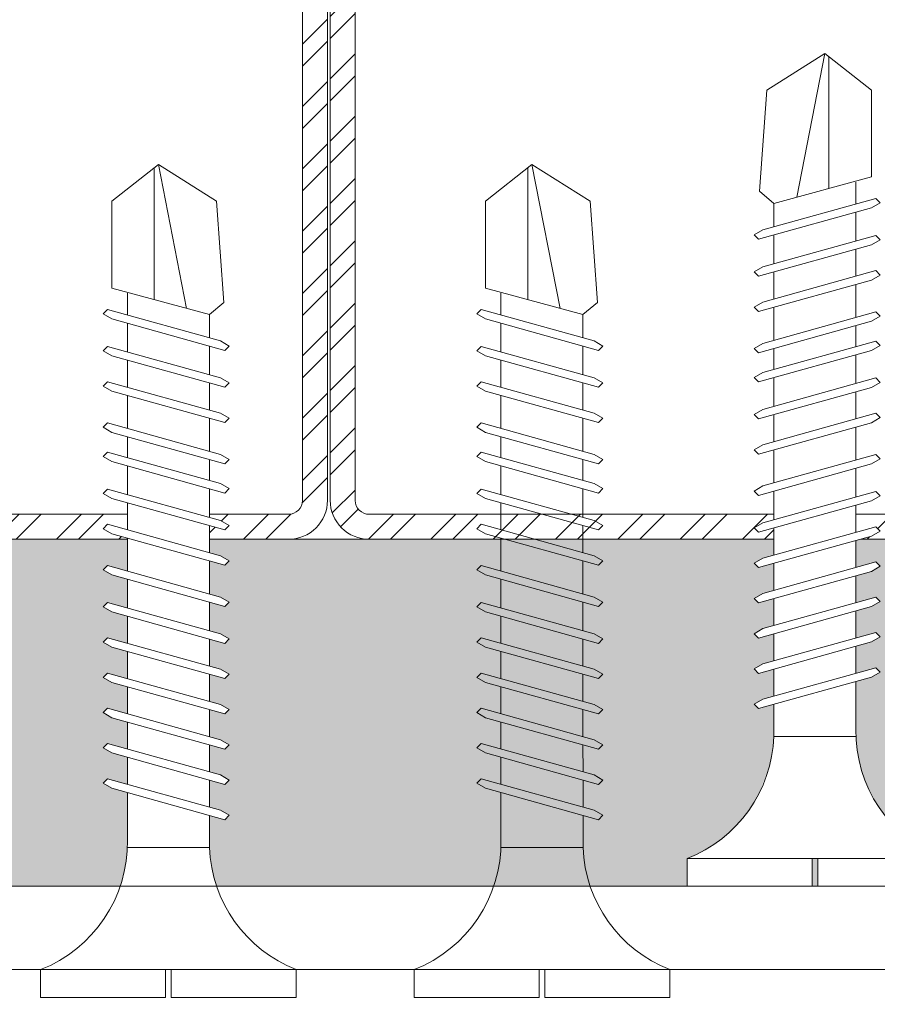
# Model space of a CAD drawing. Units: millimetres. Extents: x 1094 to 10557, y 932 to 3568.
# Drawn here: x 1434 to 1465, y 1396 to 1432 of the extents above; entities that cross this region are included whole.
import ezdxf
from ezdxf import colors
from ezdxf.entities.mleader import LeaderData, LeaderLine
from ezdxf.math import Vec2, Vec3

# ---------------------------------------------------------------- set-up
doc = ezdxf.new("R2010")
doc.units = ezdxf.units.MM
for name, color, linetype, lineweight in [('AGS PROFİL', 7, 'Continuous', 9), ('DLS_AlçıLevha', 7, 'Continuous', 13), ('DLS_Hatch_BOARDEX', 30, 'Continuous', 0), ('DLS_Multileader', 9, 'Continuous', 0), ('DLS_Profil', 6, 'Continuous', 0), ('DLS_Vida', 251, 'Continuous', 0), ('PROFIL', 5, 'Continuous', 18)]:
    doc.layers.add(name, color=color, linetype=linetype, lineweight=lineweight)
doc.styles.get("Standard").update_dxf_attribs({"font": 'arial.ttf'})

# ---------------------------------------------------------------- blocks, each defined once
blk = doc.blocks.new('DLS_Vida_BOARDEX_30')
blk.add_wipeout([(-0.1, 0), (-0.1264, 0.0596), (-0.1708, 0.1258), (-0.2233, 0.1836), (-0.2953, 0.2374), (-0.3544, 0.2685), (-0.4247, 0.2956), (-0.502, 0.3111), (-0.5661, 0.3125), (-0.7377, 0.3125), (-0.7533, 0.2565), (-0.7715, 0.225), (-0.7873, 0.2407), (-0.7673, 0.3125), (-0.8648, 0.3125), (-0.8803, 0.2565), (-0.8985, 0.225), (-0.9143, 0.2407), (-0.8943, 0.3125), (-0.9918, 0.3125), (-1.0074, 0.2565), (-1.0255, 0.225), (-1.0413, 0.2407), (-1.0213, 0.3125), (-1.1188, 0.3125), (-1.1344, 0.2565), (-1.1526, 0.225), (-1.1683, 0.2407), (-1.1483, 0.3125), (-1.2458, 0.3125), (-1.2614, 0.2565), (-1.2796, 0.225), (-1.2953, 0.2407), (-1.2753, 0.3125), (-1.3728, 0.3125), (-1.3884, 0.2565), (-1.4066, 0.225), (-1.4223, 0.2407), (-1.4024, 0.3125), (-1.5058, 0.3125), (-1.5214, 0.2565), (-1.5396, 0.225), (-1.5553, 0.2407), (-1.5353, 0.3125), (-1.6543, 0.3125), (-1.6699, 0.2565), (-1.6881, 0.225), (-1.7039, 0.2407), (-1.6839, 0.3125), (-1.7814, 0.3125), (-1.797, 0.2565), (-1.8151, 0.225), (-1.8309, 0.2407), (-1.8109, 0.3125), (-1.9143, 0.3125), (-1.9299, 0.2565), (-1.9481, 0.225), (-1.9639, 0.2407), (-1.9439, 0.3125), (-2.0194, 0.3125), (-2.035, 0.2565), (-2.0532, 0.225), (-2.069, 0.2407), (-2.049, 0.3125), (-2.168, 0.3125), (-2.1836, 0.2565), (-2.2018, 0.225), (-2.2175, 0.2407), (-2.1975, 0.3125), (-2.295, 0.3125), (-2.3106, 0.2565), (-2.3288, 0.225), (-2.3445, 0.2407), (-2.3245, 0.3125), (-2.428, 0.3125), (-2.4436, 0.2565), (-2.4618, 0.225), (-2.4775, 0.2407), (-2.4575, 0.3125), (-2.5358, 0.3125), (-2.5549, 0.2565), (-2.8672, 0.2565), (-3, 0.424), (-2.8672, 0.6329), (-2.5033, 0.6598), (-2.4593, 0.6075), (-2.3754, 0.6075), (-2.3642, 0.6477), (-2.346, 0.6792), (-2.3303, 0.6635), (-2.3458, 0.6075), (-2.2424, 0.6075), (-2.2312, 0.6477), (-2.213, 0.6792), (-2.1973, 0.6635), (-2.2129, 0.6075), (-2.1154, 0.6075), (-2.1042, 0.6477), (-2.086, 0.6792), (-2.0703, 0.6635), (-2.0858, 0.6075), (-1.9668, 0.6075), (-1.9556, 0.6477), (-1.9375, 0.6792), (-1.9217, 0.6635), (-1.9373, 0.6075), (-1.8618, 0.6075), (-1.8506, 0.6477), (-1.8324, 0.6792), (-1.8166, 0.6635), (-1.8322, 0.6075), (-1.7288, 0.6075), (-1.7176, 0.6477), (-1.6994, 0.6792), (-1.6836, 0.6635), (-1.6992, 0.6075), (-1.6018, 0.6075), (-1.5906, 0.6477), (-1.5724, 0.6792), (-1.5566, 0.6635), (-1.5722, 0.6075), (-1.4532, 0.6075), (-1.442, 0.6477), (-1.4238, 0.6792), (-1.4081, 0.6635), (-1.4237, 0.6075), (-1.3202, 0.6075), (-1.309, 0.6477), (-1.2908, 0.6792), (-1.2751, 0.6635), (-1.2907, 0.6075), (-1.1932, 0.6075), (-1.182, 0.6477), (-1.1638, 0.6792), (-1.1481, 0.6635), (-1.1637, 0.6075), (-1.0662, 0.6075), (-1.055, 0.6477), (-1.0368, 0.6792), (-1.0211, 0.6635), (-1.0366, 0.6076), (-0.9392, 0.6076), (-0.928, 0.6477), (-0.9098, 0.6792), (-0.894, 0.6635), (-0.9096, 0.6076), (-0.8121, 0.6077), (-0.801, 0.6477), (-0.7828, 0.6792), (-0.767, 0.6635), (-0.7826, 0.6077), (-0.6851, 0.6077), (-0.674, 0.6477), (-0.6558, 0.6792), (-0.64, 0.6635), (-0.6556, 0.6077), (-0.5398, 0.6078), (-0.485, 0.6146), (-0.4247, 0.6268), (-0.3509, 0.6556), (-0.2996, 0.6812), (-0.2397, 0.7232), (-0.1862, 0.7763), (-0.1277, 0.8581), (-0.1, 0.92), (0, 0.92), (0, 0.47), (-0.1, 0.47), (-0.1, 0.45), (0, 0.45), (0, 0)])
for p, q in [((-0.1, 0.92), (-0.1, 0)), ((0, 0.92), (0, 0.47)), ((-2.3642, 0.6477), (-2.346, 0.6792)), ((-2.346, 0.6792), (-2.3303, 0.6635)), ((-2.2312, 0.6477), (-2.213, 0.6792)), ((-2.213, 0.6792), (-2.1973, 0.6635)), ((-2.086, 0.6792), (-2.1042, 0.6477)), ((-2.086, 0.6792), (-2.0703, 0.6635)), ((-1.9556, 0.6477), (-1.9375, 0.6792)), ((-1.9375, 0.6792), (-1.9217, 0.6635)), ((-1.8506, 0.6477), (-1.8324, 0.6792)), ((-1.8324, 0.6792), (-1.8166, 0.6635)), ((-1.7176, 0.6477), (-1.6994, 0.6792)), ((-1.6994, 0.6792), (-1.6836, 0.6635)), ((-1.5724, 0.6792), (-1.5906, 0.6477)), ((-1.5724, 0.6792), (-1.5566, 0.6635)), ((-1.442, 0.6477), (-1.4238, 0.6792)), ((-1.4238, 0.6792), (-1.4081, 0.6635)), ((-1.309, 0.6477), (-1.2908, 0.6792)), ((-1.2908, 0.6792), (-1.2751, 0.6635)), ((-1.1638, 0.6792), (-1.182, 0.6477)), ((-1.1638, 0.6792), (-1.1481, 0.6635)), ((-1.0368, 0.6792), (-1.055, 0.6477)), ((-1.0368, 0.6792), (-1.0211, 0.6635)), ((-0.9098, 0.6792), (-0.928, 0.6477)), ((-0.9098, 0.6792), (-0.894, 0.6635)), ((-0.7828, 0.6792), (-0.801, 0.6477)), ((-0.7828, 0.6792), (-0.767, 0.6635)), ((-0.6558, 0.6792), (-0.674, 0.6477)), ((-0.6558, 0.6792), (-0.64, 0.6635)), ((-2.5033, 0.6598), (-2.4593, 0.6075)), ((-2.3642, 0.6477), (-2.4775, 0.2407)), ((-2.3303, 0.6635), (-2.4436, 0.2565)), ((-2.2312, 0.6477), (-2.3445, 0.2407)), ((-2.1973, 0.6635), (-2.3106, 0.2565)), ((-2.1042, 0.6477), (-2.2175, 0.2407)), ((-2.0703, 0.6635), (-2.1836, 0.2565)), ((-1.9556, 0.6477), (-2.069, 0.2407)), ((-1.9217, 0.6635), (-2.035, 0.2565)), ((-1.8506, 0.6477), (-1.9639, 0.2407)), ((-1.8166, 0.6635), (-1.9299, 0.2565)), ((-1.7176, 0.6477), (-1.8309, 0.2407)), ((-1.6836, 0.6635), (-1.797, 0.2565)), ((-1.5906, 0.6477), (-1.7039, 0.2407)), ((-1.5566, 0.6635), (-1.6699, 0.2565)), ((-1.442, 0.6477), (-1.5553, 0.2407)), ((-1.4081, 0.6635), (-1.5214, 0.2565)), ((-1.309, 0.6477), (-1.4223, 0.2407)), ((-1.2751, 0.6635), (-1.3884, 0.2565)), ((-1.182, 0.6477), (-1.2953, 0.2407)), ((-1.1481, 0.6635), (-1.2614, 0.2565)), ((-1.055, 0.6477), (-1.1683, 0.2407)), ((-1.0211, 0.6635), (-1.1344, 0.2565)), ((-0.928, 0.6477), (-1.0413, 0.2407)), ((-0.894, 0.6635), (-1.0074, 0.2565)), ((-0.801, 0.6477), (-0.9143, 0.2407)), ((-0.767, 0.6635), (-0.8803, 0.2565)), ((-0.674, 0.6477), (-0.7873, 0.2407)), ((-0.64, 0.6635), (-0.7533, 0.2565)), ((-2.4593, 0.6075), (-2.5549, 0.2565)), ((-2.3754, 0.6075), (-2.4593, 0.6075)), ((-2.2424, 0.6075), (-2.3458, 0.6075)), ((-2.1154, 0.6075), (-2.2129, 0.6075)), ((-1.9668, 0.6075), (-2.0858, 0.6075)), ((-1.8618, 0.6075), (-1.9373, 0.6075)), ((-1.7288, 0.6075), (-1.8322, 0.6075)), ((-1.7311, 0.6075), (-1.7366, 0.6075)), ((-1.6018, 0.6075), (-1.6992, 0.6075)), ((-1.4532, 0.6075), (-1.5722, 0.6075)), ((-1.3202, 0.6075), (-1.4237, 0.6075)), ((-1.1932, 0.6075), (-1.2907, 0.6075)), ((-1.0662, 0.6075), (-1.1637, 0.6075)), ((-0.9392, 0.6076), (-1.0366, 0.6076)), ((-0.8121, 0.6077), (-0.9096, 0.6076)), ((-0.6851, 0.6077), (-0.7826, 0.6077)), ((-0.5398, 0.6078), (-0.6556, 0.6077)), ((-0.5398, 0.6078), (-0.5398, 0.3122)), ((-3, 0.424), (-2.4817, 0.5252)), ((0, 0.47), (-0.1, 0.47)), ((-0.1, 0.45), (0, 0.45)), ((0, 0.45), (0, 0)), ((-2.5133, 0.4093), (-2.9883, 0.4093)), ((-2.4575, 0.3125), (-2.5358, 0.3125)), ((-2.3245, 0.3125), (-2.428, 0.3125)), ((-2.1975, 0.3125), (-2.295, 0.3125)), ((-2.049, 0.3125), (-2.168, 0.3125)), ((-1.9439, 0.3125), (-2.0194, 0.3125)), ((-1.8122, 0.3125), (-1.9143, 0.3125)), ((-1.8109, 0.3125), (-1.8122, 0.3125)), ((-1.6839, 0.3125), (-1.7814, 0.3125)), ((-1.5353, 0.3125), (-1.6543, 0.3125)), ((-1.4024, 0.3125), (-1.5058, 0.3125)), ((-1.2753, 0.3125), (-1.3728, 0.3125)), ((-1.1483, 0.3125), (-1.2458, 0.3125)), ((-1.0213, 0.3125), (-1.1188, 0.3125)), ((-0.8943, 0.3125), (-0.9918, 0.3125)), ((-0.7673, 0.3125), (-0.8648, 0.3125)), ((-0.5661, 0.3125), (-0.7377, 0.3125)), ((-2.4618, 0.225), (-2.4436, 0.2565)), ((-2.3288, 0.225), (-2.3106, 0.2565)), ((-2.2018, 0.225), (-2.1836, 0.2565)), ((-2.0532, 0.225), (-2.035, 0.2565)), ((-1.9481, 0.225), (-1.9299, 0.2565)), ((-1.8151, 0.225), (-1.797, 0.2565)), ((-1.6881, 0.225), (-1.6699, 0.2565)), ((-1.5396, 0.225), (-1.5214, 0.2565)), ((-1.4066, 0.225), (-1.3884, 0.2565)), ((-1.2796, 0.225), (-1.2614, 0.2565)), ((-1.1526, 0.225), (-1.1344, 0.2565)), ((-1.0255, 0.225), (-1.0074, 0.2565)), ((-0.8985, 0.225), (-0.8803, 0.2565)), ((-0.7715, 0.225), (-0.7533, 0.2565)), ((-2.4775, 0.2407), (-2.4618, 0.225)), ((-2.3445, 0.2407), (-2.3288, 0.225)), ((-2.2175, 0.2407), (-2.2018, 0.225)), ((-2.069, 0.2407), (-2.0532, 0.225)), ((-1.9639, 0.2407), (-1.9481, 0.225)), ((-1.8309, 0.2407), (-1.8151, 0.225)), ((-1.7039, 0.2407), (-1.6881, 0.225)), ((-1.5553, 0.2407), (-1.5396, 0.225)), ((-1.4223, 0.2407), (-1.4066, 0.225)), ((-1.2953, 0.2407), (-1.2796, 0.225)), ((-1.1683, 0.2407), (-1.1526, 0.225)), ((-1.0413, 0.2407), (-1.0255, 0.225)), ((-0.9143, 0.2407), (-0.8985, 0.225)), ((-0.7873, 0.2407), (-0.7715, 0.225)), ((0, 0), (-0.1, 0))]:
    blk.add_line(p, q)
for points in [[(0, 0.92), (-0.1, 0.92)], [(-2.5033, 0.6598), (-2.8672, 0.6329), (-3, 0.424)], [(-2.5549, 0.2565), (-2.8672, 0.2565), (-3, 0.424)]]:
    blk.add_lwpolyline(points)
for centre, start, end in [((-0.5581, 1.0994), 272.1282, 338.6164), ((-0.5581, -0.1794), 21.3836, 90.9393)]:
    blk.add_arc(centre, 0.4919, start, end)
blk = doc.blocks.new('DLS_Profil_CT')
h = blk.add_hatch()
h.set_pattern_fill('STEEL', color=256, scale=0.5)
h.set_pattern_definition([(45, (183.8636, -4973.3298), (-1.122532, 1.122532), []), (45, (183.8636, -4972.5361), (-1.122532, 1.122532), [])])
edge = h.paths.add_edge_path()
edge.add_arc((2.4, -23.825), 0.5, 180, 270)
edge.add_line((2.4, -24.325), (24.55, -24.325))
edge.add_arc((24.55, -23.825), 0.5, 270, 360)
edge.add_line((25.05, -23.825), (25.05, -22.225))
edge.add_line((25.05, -22.225), (25.95, -22.225))
edge.add_line((25.95, -22.225), (25.95, -23.825))
edge.add_arc((24.55, -23.825), 1.4, 270, 360, ccw=False)
edge.add_line((24.55, -25.225), (2.4, -25.225))
edge.add_arc((2.4, -23.825), 1.4, 180, 270, ccw=False)
edge.add_line((1, -23.825), (1, 23.825))
edge.add_arc((0.95, 23.825), 0.05, 0, 180)
edge.add_line((0.9, 23.825), (0.9, -23.825))
edge.add_arc((-0.5, -23.825), 1.4, 270, 360, ccw=False)
edge.add_line((-0.5, -25.225), (-22.65, -25.225))
edge.add_arc((-22.65, -23.825), 1.4, 180, 270, ccw=False)
edge.add_line((-24.05, -23.825), (-24.05, -22.225))
edge.add_line((-24.05, -22.225), (-23.15, -22.225))
edge.add_line((-23.15, -22.225), (-23.15, -23.825))
edge.add_arc((-22.65, -23.825), 0.5, 180, 270)
edge.add_line((-22.65, -24.325), (-0.5, -24.325))
edge.add_arc((-0.5, -23.825), 0.5, 270, 360)
edge.add_line((0, -23.825), (0, 23.825))
edge.add_arc((0.95, 23.825), 0.95, 0, 180, ccw=False)
edge.add_line((1.9, 23.825), (1.9, -23.825))
at = {"lineweight": 13}
blk.add_lwpolyline([(1.9, -23.825, 0.414214), (2.4, -24.325), (24.55, -24.325, 0.414214), (25.05, -23.825), (25.05, -22.225), (25.95, -22.225), (25.95, -23.825, -0.414214), (24.55, -25.225), (2.4, -25.225, -0.414214), (1, -23.825), (1, 23.825, 1), (0.9, 23.825), (0.9, -23.825, -0.414214), (-0.5, -25.225), (-22.65, -25.225, -0.414214), (-24.05, -23.825), (-24.05, -22.225), (-23.15, -22.225), (-23.15, -23.825, 0.414214), (-22.65, -24.325), (-0.5, -24.325, 0.414214), (0, -23.825), (0, 23.825, -1), (1.9, 23.825)], format="xyb", close=True, dxfattribs=at)
blk = doc.blocks.new('*U101')
at = {"layer": 'DLS_Hatch_BOARDEX'}
h = blk.add_hatch(dxfattribs=at)
h.set_pattern_fill('AR-SAND', color=256, scale=0.01, style=0)
h.set_pattern_definition([(37.5, (-60.31816, 0), (-0.0160003, 0.4894132), [0, -0.38608, 0, -0.4318, 0, -0.41275]), (7.5, (-60.31816, 0), (0.4495233, 0.716825), [0, -0.20828, 0, -0.34798, 0, -0.13335]), (327.5, (-60.63058, 0), (0.7909924, 0.0014372), [0, -0.127, 0, -0.4572, 0, -0.5969]), (317.5, (-60.6306, 0), (0.7635565, 0.2229293), [0, -0.0635, 0, -0.29972, 0, -0.3429])])
h.paths.add_polyline_path([(28.8883, 1.25), (-34.8717, 1.25), (-34.8717, 0), (29.5883, 0), (29.5883, 1.1)])
at = {"layer": 'DLS_AlçıLevha'}
blk.add_lwpolyline([(28.8883, 1.25), (-34.8717, 1.25), (-34.8717, 0), (29.5883, 0), (29.5883, 1.1)], close=True, dxfattribs=at)
blk = doc.blocks.new('_Dot')
at = {"color": 0, "linetype": 'ByBlock', "lineweight": -2}
blk.add_line((-0.5, 0), (-1, 0), dxfattribs=at)
at = {"color": 0, "linetype": 'ByBlock', "const_width": 0.5}
blk.add_lwpolyline([(-0.25, 0, 1), (0.25, 0, 1)], format="xyb", close=True, dxfattribs=at)

msp = doc.modelspace()

# ---------------------------------------------------------------- hatches: boundary and pattern name
at = {"layer": 'DLS_Hatch_BOARDEX'}
h = msp.add_hatch(dxfattribs=at)
h.set_pattern_fill('AR-SAND', color=256, scale=0.1, angle=180, style=0)
h.set_pattern_definition([(217.5, (2195.9187, 1413.0753), (0.160003, -4.894132), [0, -3.8608, 0, -4.318, 0, -4.1275]), (187.5, (2195.9187, 1413.075), (-4.495233, -7.16825), [0, -2.0828, 0, -3.4798, 0, -1.3335]), (147.5, (2199.043, 1413.0753), (-7.909924, -0.014372), [0, -1.27, 0, -4.572, 0, -5.969]), (137.5, (2199.043, 1413.075), (-7.635565, -2.229293), [0, -0.635, 0, -2.9972, 0, -3.429])])
h.paths.add_polyline_path([(1135.845, 1400.575), (1952.674, 1400.575), (1959.674, 1402.075), (1959.674, 1413.075), (1135.845, 1413.075), (1135.845, 1402.075)])

# ---------------------------------------------------------------- linework, layer by layer
at = {"layer": 'AGS PROFİL'}
msp.add_lwpolyline([(2461.191, 1400.575), (1135.845, 1400.575)], dxfattribs=at)

# ---------------------------------------------------------------- leaders
at = {"layer": 'DLS_Multileader'}
ml = msp.add_multileader_mtext('Standard', dxfattribs=at)
ml.set_content('Mineral yün', color=256)
ml.set_leader_properties(color=256)
ml.set_arrow_properties(name='DOT')
ml.build(insert=Vec2(0, 0))
ml.multileader.update_dxf_attribs({"dogleg_length": 20, "arrow_head_size": 6})
ctx = ml.context
ctx.base_point, ctx.char_height, ctx.arrow_head_size, ctx.landing_gap_size, ctx.plane_origin = Vec3(1451.496, 1240.491), 12, 6, 10, Vec3(1719.397, 1384.139)
ctx.text_align_type = 2
notes = []
notes.append((ctx, [(0, (1, 1, 0), (1575.749, 1240.491), (-1, 0), 20, [(0, [(1771.63, 1437.615)], 0, [])])]))
ctx.mtext.insert, ctx.mtext.alignment, ctx.mtext.flow_direction = Vec3(1545.749, 1248.255), 3, 5
for ctx, leaders in notes:
    for number, flags, end, landing, length, lines in leaders:
        leader = LeaderData()
        leader.index, (leader.has_last_leader_line, leader.has_dogleg_vector, leader.attachment_direction) = number, flags
        leader.last_leader_point, leader.dogleg_vector, leader.dogleg_length = Vec3(end), Vec3(landing), length
        for number, points, colour, breaks in lines:
            line = LeaderLine()
            line.index, line.vertices, line.color, line.breaks = number, Vec3.list(points), colors.encode_raw_color(colour), breaks
            leader.lines.append(line)
        ctx.leaders.append(leader)

# ---------------------------------------------------------------- next in the draw order: block references
at = {"layer": 'DLS_Vida', "xscale": 10, "yscale": 10, "zscale": 10, "rotation": 270}
msp.add_blockref('DLS_Vida_BOARDEX_30', (1447.888, 1396.575), dxfattribs=at)

# ---------------------------------------------------------------- next in the draw order: block references
at = {"xscale": -10, "yscale": 10, "zscale": 10, "rotation": 180}
msp.add_blockref('*U101', (1548.933, 1413.075), dxfattribs=at)
at = {"layer": 'DLS_Profil'}
msp.add_blockref('DLS_Profil_CT', (1443.866, 1438.3), dxfattribs=at)

# ---------------------------------------------------------------- next in the draw order: leaders
at = {"layer": 'DLS_Multileader'}
ml = msp.add_multileader_mtext('Standard', dxfattribs=at)
ml.set_content('\\A1;BoardeX L Braket (2 mm) ', color=256)
ml.set_leader_properties(color=256)
ml.set_arrow_properties(name='DOT')
ml.build(insert=Vec2(0, 0))
ml.multileader.update_dxf_attribs({"dogleg_length": 20, "arrow_head_size": 6})
ctx = ml.context
ctx.base_point, ctx.char_height, ctx.arrow_head_size, ctx.landing_gap_size, ctx.plane_origin = Vec3(1347.523, 1216.491), 12, 6, 10, Vec3(1719.397, 1360.139)
ctx.text_align_type = 2
notes = []
notes.append((ctx, [(0, (1, 1, 0), (1575.749, 1216.491), (-1, 0), 20, [(0, [(1842.166, 1484.13)], 0, [])])]))
ctx.mtext.insert, ctx.mtext.alignment, ctx.mtext.flow_direction = Vec3(1545.749, 1224.255), 3, 5
ml = msp.add_multileader_mtext('Standard', dxfattribs=at)
ml.set_content('Drillex şapkalı vida', color=256)
ml.set_leader_properties(color=256)
ml.set_arrow_properties(name='DOT')
ml.build(insert=Vec2(0, 0))
ml.multileader.update_dxf_attribs({"dogleg_length": 20, "arrow_head_size": 6})
ctx = ml.context
ctx.base_point, ctx.char_height, ctx.arrow_head_size, ctx.landing_gap_size, ctx.plane_origin = Vec3(1398.003, 1168.491), 12, 6, 10, Vec3(1719.397, 1312.139)
ctx.text_align_type = 2
notes.append((ctx, [(0, (1, 1, 0), (1575.749, 1168.491), (-1, 0), 20, [(0, [(1856.241, 1442.532)], 0, [])])]))
ctx.mtext.insert, ctx.mtext.alignment, ctx.mtext.flow_direction = Vec3(1545.749, 1176.157), 3, 5
ml = msp.add_multileader_mtext('Standard', dxfattribs=at)
ml.set_content('BoradeX (12,5 mm)', color=256)
ml.set_leader_properties(color=256)
ml.set_arrow_properties(name='DOT')
ml.build(insert=Vec2(0, 0))
ml.multileader.update_dxf_attribs({"dogleg_length": 20, "arrow_head_size": 6})
ctx = ml.context
ctx.base_point, ctx.char_height, ctx.arrow_head_size, ctx.landing_gap_size, ctx.plane_origin = Vec3(1391.307, 1192.491), 12, 6, 10, Vec3(1719.397, 1336.139)
ctx.text_align_type = 2
notes.append((ctx, [(0, (1, 1, 0), (1575.749, 1192.491), (-1, 0), 20, [(0, [(1789.221, 1405.746)], 0, [])])]))
ctx.mtext.insert, ctx.mtext.alignment, ctx.mtext.flow_direction = Vec3(1545.749, 1200.255), 3, 5
for ctx, leaders in notes:
    for number, flags, end, landing, length, lines in leaders:
        leader = LeaderData()
        leader.index, (leader.has_last_leader_line, leader.has_dogleg_vector, leader.attachment_direction) = number, flags
        leader.last_leader_point, leader.dogleg_vector, leader.dogleg_length = Vec3(end), Vec3(landing), length
        for number, points, colour, breaks in lines:
            line = LeaderLine()
            line.index, line.vertices, line.color, line.breaks = number, Vec3.list(points), colors.encode_raw_color(colour), breaks
            leader.lines.append(line)
        ctx.leaders.append(leader)

# ---------------------------------------------------------------- next in the draw order: block references
at = {"layer": 'DLS_Vida', "xscale": -10, "yscale": 10, "zscale": 10, "rotation": 90}
msp.add_blockref('DLS_Vida_BOARDEX_30', (1466.913, 1400.575), dxfattribs=at)

# ---------------------------------------------------------------- next in the draw order: leaders
at = {"layer": 'DLS_Multileader'}
ml = msp.add_multileader_mtext('Standard', dxfattribs=at)
ml.set_content('Mevcut duvar', color=256)
ml.set_leader_properties(color=256)
ml.set_arrow_properties(name='DOT')
ml.build(insert=Vec2(0, 0))
ml.multileader.update_dxf_attribs({"dogleg_length": 20, "arrow_head_size": 6})
ctx = ml.context
ctx.base_point, ctx.char_height, ctx.arrow_head_size, ctx.landing_gap_size, ctx.plane_origin = Vec3(1435.283, 1288.491), 12, 6, 10, Vec3(1718.541, 1432.139)
ctx.text_align_type = 2
notes = []
notes.append((ctx, [(0, (1, 1, 0), (1574.893, 1288.491), (-1, 0), 20, [(0, [(1848.909, 1564.355)], 0, [])])]))
ctx.mtext.insert, ctx.mtext.alignment, ctx.mtext.flow_direction = Vec3(1544.893, 1294.589), 3, 5
ml = msp.add_multileader_mtext('Standard', dxfattribs=at)
ml.set_content('BoardeX dübel vida', color=256)
ml.set_leader_properties(color=256)
ml.set_arrow_properties(name='DOT')
ml.build(insert=Vec2(0, 0))
ml.multileader.update_dxf_attribs({"dogleg_length": 20, "arrow_head_size": 6})
ctx = ml.context
ctx.base_point, ctx.char_height, ctx.arrow_head_size, ctx.landing_gap_size, ctx.plane_origin = Vec3(1390.508, 1264.491), 12, 6, 10, Vec3(1718.541, 1408.139)
ctx.text_align_type = 2
notes.append((ctx, [(0, (1, 1, 0), (1574.893, 1264.491), (-1, 0), 20, [(0, [(1814.516, 1506.672)], 0, [])])]))
ctx.mtext.insert, ctx.mtext.alignment, ctx.mtext.flow_direction = Vec3(1544.893, 1270.589), 3, 5
for ctx, leaders in notes:
    for number, flags, end, landing, length, lines in leaders:
        leader = LeaderData()
        leader.index, (leader.has_last_leader_line, leader.has_dogleg_vector, leader.attachment_direction) = number, flags
        leader.last_leader_point, leader.dogleg_vector, leader.dogleg_length = Vec3(end), Vec3(landing), length
        for number, points, colour, breaks in lines:
            line = LeaderLine()
            line.index, line.vertices, line.color, line.breaks = number, Vec3.list(points), colors.encode_raw_color(colour), breaks
            leader.lines.append(line)
        ctx.leaders.append(leader)

# ---------------------------------------------------------------- next in the draw order: block references
at = {"layer": 'DLS_Vida', "xscale": 10, "yscale": 10, "zscale": 10, "rotation": 270}
msp.add_blockref('DLS_Vida_BOARDEX_30', (1434.44, 1396.575), dxfattribs=at)

# ---------------------------------------------------------------- next in the draw order: linework, layer by layer
at = {"layer": 'PROFIL'}
for p, q in [((1531.678, 1400.575), (1203.249, 1400.575)), ((1531.678, 1397.575), (1203.249, 1397.575))]:
    msp.add_line(p, q, dxfattribs=at)

# ---------------------------------------------------------------- next in the draw order: leaders
at = {"layer": 'DLS_Multileader'}
ml = msp.add_multileader_mtext('Standard', dxfattribs=at)
ml.set_content('UV dayanımlı mastik', color=256)
ml.set_leader_properties(color=256)
ml.set_arrow_properties(name='DOT')
ml.build(insert=Vec2(0, 0))
ml.multileader.update_dxf_attribs({"dogleg_length": 20, "arrow_head_size": 6})
ctx = ml.context
ctx.base_point, ctx.char_height, ctx.arrow_head_size, ctx.landing_gap_size, ctx.plane_origin = Vec3(1386.386, 1146.12), 12, 6, 10, Vec3(1764.427, 1299.422)
ctx.text_align_type = 2
notes = []
notes.append((ctx, [(0, (1, 1, 0), (1578.719, 1146.12), (-1, 0), 20, [(0, [(1842.604, 1403.729)], 0, [])])]))
ctx.mtext.insert, ctx.mtext.alignment, ctx.mtext.flow_direction = Vec3(1548.719, 1153.884), 3, 5
for ctx, leaders in notes:
    for number, flags, end, landing, length, lines in leaders:
        leader = LeaderData()
        leader.index, (leader.has_last_leader_line, leader.has_dogleg_vector, leader.attachment_direction) = number, flags
        leader.last_leader_point, leader.dogleg_vector, leader.dogleg_length = Vec3(end), Vec3(landing), length
        for number, points, colour, breaks in lines:
            line = LeaderLine()
            line.index, line.vertices, line.color, line.breaks = number, Vec3.list(points), colors.encode_raw_color(colour), breaks
            leader.lines.append(line)
        ctx.leaders.append(leader)

doc.saveas('drawing.dxf')
